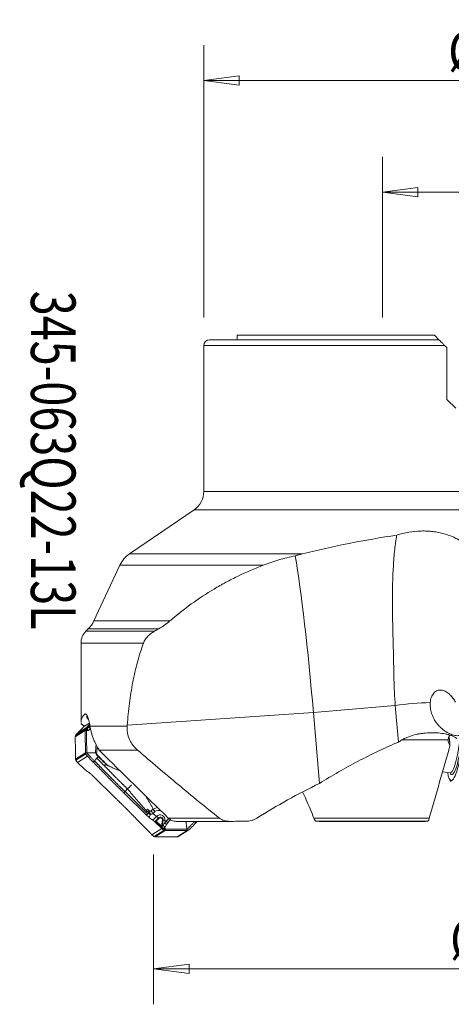
# Model space of a CAD drawing. Units: millimetres. Extents: x -43 to 64, y -62 to 28.
# Drawn here: x -43 to -5, y -60 to 28 of the extents above; entities that cross this region are included whole.
import ezdxf

# ---------------------------------------------------------------- set-up
doc = ezdxf.new("R2010")
doc.units = ezdxf.units.MM
doc.layers.get('0').update_dxf_attribs({"linetype": 'CONTINUOUS'})
for name, color, linetype in [('1', 4, 'CONTINUOUS'), ('2', 7, 'CONTINUOUS'), ('SK2', 7, 'CONTINUOUS'), ('SK6', 5, 'CONTINUOUS')]:
    doc.layers.add(name, color=color, linetype=linetype)
doc.styles.add('iso_b_vert', font='simplex.shx')
doc.dimstyles.get("Standard").update_dxf_attribs({"dimtxt": 0.18, "dimasz": 0.18, "dimexe": 0.18, "dimexo": 0.0625, "dimgap": 0.09, "dimtad": 1, "dimzin": 0, "dimdsep": 52, "dimtxsty": 'Standard', "dimcen": 0.09, "dimadec": 0, "dimazin": 0, "dimtfac": 1, "dimtdec": 4, "dimtofl": 0, "dimtmove": 0, "dimatfit": 3, "dimfxl": 1, "dimtolj": 1, "dimtzin": 0, "dimarcsym": 0})

# ---------------------------------------------------------------- blocks, each defined once
blk = doc.blocks.new('DimnDraft3D1')
at = {"layer": 'SK2', "lineweight": 13}
for p, q in [((-11, 1.5875), (-11, 16.02488)), ((11, 1.5875), (11, 16.02488)), ((-11, 12.84988), (-7.825002, 13.267877)), ((-7.825002, 13.267877), (-7.824998, 12.431883)), ((11, 12.84988), (7.824998, 13.267877)), ((7.825002, 12.431883), (7.824998, 13.267877)), ((-11, 12.84988), (11, 12.84988)), ((-11, 12.84988), (-7.824998, 12.431883)), ((11, 12.84988), (7.825002, 12.431883))]:
    blk.add_line(p, q, dxfattribs=at)
at = {"layer": 'SK2', "lineweight": 18, "insert": (-2.914799, 13.725044), "char_height": 3.50012, "attachment_point": 7, "line_spacing_factor": 1.084337, "style": 'iso_b_vert'}
blk.add_mtext('\\W0.8879;%%c22', dxfattribs=at)
blk = doc.blocks.new('_CLOSED')
at = {"lineweight": -2}
for p, q in [((-1, 0.166667), (0, 0)), ((-1, 0.166667), (-1, -0.166667)), ((0, 0), (-1, -0.166667)), ((0, 0), (-1, 0))]:
    blk.add_line(p, q, dxfattribs=at)
blk = doc.blocks.new('DimnDraft3D4')
at = {"layer": '2', "lineweight": 13}
for p, q in [((-31.5, -46.5875), (-31.5, -60.02512)), ((31.5, -46.5875), (31.5, -60.02512)), ((-31.5, -56.85012), (-28.325002, -56.432123)), ((-28.325002, -56.432123), (-28.324998, -57.268117)), ((31.5, -56.85012), (28.324998, -56.432123)), ((28.325002, -57.268117), (28.324998, -56.432123)), ((-31.5, -56.85012), (31.5, -56.85012)), ((-31.5, -56.85012), (-28.324998, -57.268117)), ((31.5, -56.85012), (28.325002, -57.268117))]:
    blk.add_line(p, q, dxfattribs=at)
at = {"layer": '2', "lineweight": 18, "insert": (-4.931601, -55.974956), "char_height": 3.50012, "attachment_point": 7, "line_spacing_factor": 1.084337, "style": 'iso_b_vert'}
blk.add_mtext('\\W0.8588;%%c63.0', dxfattribs=at)
blk = doc.blocks.new('DimnDraft3D5')
at = {"layer": 'SK2', "lineweight": 13}
for p, q in [((-27, 1.5875), (-27, 26.02488)), ((27, 1.5875), (27, 26.02488)), ((-27, 22.84988), (-23.825002, 23.267877)), ((-23.825002, 23.267877), (-23.824998, 22.431883)), ((27, 22.84988), (23.824998, 23.267877)), ((23.825002, 22.431883), (23.824998, 23.267877)), ((27, 22.84988), (-27, 22.84988)), ((-27, 22.84988), (-23.824998, 22.431883)), ((27, 22.84988), (23.825002, 22.431883))]:
    blk.add_line(p, q, dxfattribs=at)
at = {"layer": 'SK2', "lineweight": 18, "insert": (-5.115874, 23.725044), "char_height": 3.50012, "attachment_point": 7, "line_spacing_factor": 1.084337, "style": 'iso_b_vert'}
blk.add_mtext('\\W0.8872;%%c54.0', dxfattribs=at)

msp = doc.modelspace()

# ---------------------------------------------------------------- linework, layer by layer
at = {"layer": '1', "lineweight": 18}
for p, q in [((-24, 0), (-24, -0.4)), ((-24, 0), (-6.327, 0)), ((-6.327, 0), (-5.928, -0.4)), ((-26.5, -0.4), (-5.928, -0.4)), ((-27, -0.9), (-27, -14)), ((-5.428, -0.9), (-27, -0.9)), ((-5.228, -1.1), (-5.428, -0.9)), ((-5.228, -1.1), (-5.228, -5.75)), ((-5.228, -5.75), (-4.428, -6.55)), ((-27, -14), (27, -14)), ((-27.871, -15.651), (-33.666, -19.613)), ((27.871, -15.651), (-27.871, -15.651)), ((-33.666, -19.613), (-18.181, -19.613)), ((-34.52, -20.621), (-36.855, -25.628)), ((-34.52, -20.621), (-21.675, -20.621)), ((-37.353, -26.339), (-37.565, -26.551)), ((-31.051, -26.339), (-37.353, -26.339)), ((-37.265, -26.339), (-37.265, -26.339)), ((-30.042, -25.628), (-36.855, -25.628)), ((-36.755, -25.628), (-36.755, -25.628)), ((-31.421, -26.551), (-37.565, -26.551)), ((-37.482, -26.551), (-37.482, -26.551)), ((-38.005, -27.612), (-38.005, -34.752)), ((-32.409, -27.612), (-38.005, -27.612)), ((-37.934, -27.612), (-37.934, -27.612)), ((-17.184, -33.844), (-9.845, -33.204)), ((-9.566, -36.5), (-9.845, -33.204)), ((-33.859, -34.972), (-17.184, -33.844)), ((-17.184, -33.844), (-16.646, -40.2)), ((-38.347, -35.714), (-37.466, -35.152)), ((-37.681, -35.084), (-37.251, -34.809)), ((-37.413, -35.098), (-37.231, -34.909)), ((-37.282, -35.089), (-37.413, -35.098)), ((-37.209, -35.014), (-37.282, -35.089)), ((-37.263, -35.107), (-37.203, -35.044)), ((-37.263, -35.107), (-37.207, -35.117)), ((-37.175, -35.19), (-37.221, -35.182)), ((-37.195, -35.083), (-33.867, -35.083)), ((-38.518, -36.021), (-37.63, -35.455)), ((-38.495, -35.923), (-37.609, -35.358)), ((-5.006, -35.989), (-4.979, -36.349)), ((-5.103, -36.31), (-9.277, -36.31)), ((-4.947, -36.776), (-4.944, -36.821)), ((-38.49, -38.021), (-37.602, -37.455)), ((-38.463, -38.118), (-37.577, -37.553)), ((-38.311, -38.323), (-37.429, -37.76)), ((-32.937, -37.214), (-36.383, -37.214)), ((-38.26, -38.376), (-37.715, -38.91)), ((-37.659, -38.958), (-37.509, -39.066)), ((-36.949, -39.522), (-34.906, -41.525)), ((-5.611, -39.169), (-4.917, -39.243)), ((-4.952, -39.884), (-4.825, -40.046)), ((-32.125, -43.058), (-34.168, -41.055)), ((-34.062, -40.943), (-33.84, -40.702)), ((-34.062, -40.943), (-32.123, -42.844)), ((-31.566, -43.514), (-31.228, -43.164)), ((-31.048, -43.294), (-31.228, -43.164)), ((-31.416, -43.622), (-31.566, -43.514)), ((-31.308, -43.564), (-31.416, -43.622)), ((-31.36, -43.67), (-31.277, -43.625)), ((-30.815, -44.204), (-31.36, -43.67)), ((-31.308, -43.564), (-31.048, -43.294)), ((-31.277, -43.625), (-30.819, -44.074)), ((-30.998, -43.336), (-31.258, -43.606)), ((-30.801, -44.055), (-31.258, -43.606)), ((-30.819, -44.074), (-30.815, -44.204)), ((-30.801, -44.055), (-30.714, -43.482)), ((-30.655, -43.495), (-30.734, -44.012)), ((-30.655, -43.495), (-30.477, -43.55)), ((-30.477, -43.55), (-30.506, -43.739)), ((-30.183, -43.32), (-25.609, -43.32)), ((-24.678, -43.61), (-29.475, -43.61)), ((-17.131, -43.323), (-6.793, -43.323)), ((-6.943, -43.604), (-16.918, -43.604)), ((-16.67, -43.61), (-7.123, -43.61)), ((-31.646, -44.82), (-30.764, -44.258)), ((-31.443, -44.971), (-30.557, -44.406)), ((-31.347, -44.995), (-30.46, -44.429)), ((-29.392, -44.995), (-28.504, -44.429)), ((-29.296, -44.971), (-28.41, -44.405)), ((-29.238, -44.937), (-28.355, -44.373))]:
    msp.add_line(p, q, dxfattribs=at)
for centre, radius, start, end in [((-26.5, -0.9), 0.5, 90, 180), ((-32.254, -21.677), 2.5, 124.36652, 155.00002), ((-36.505, -27.612), 1.5, 135.00002, 180.00002)]:
    msp.add_arc(centre, radius, start, end, dxfattribs=at)
at = {"layer": '1', "lineweight": 18, "extrusion": (0, 0, -1)}
for centre, radius, start, end in [((29, -14), 2, 180, 235.63348), ((39.121, -24.571), 2.5, 204.99998, 224.99998)]:
    msp.add_arc(centre, radius, start, end, dxfattribs=at)
for centre, major_axis, ratio, start_param, end_param in [((-18.259, -36.174), (1.544, -19.941), 0.063005, -2.530951, -1.683018), ((-37.449, -35.129), (-0.105, -0.107), 0.029711, -1.891151, -1.388526), ((-38.263, -38.345), (0.103, -0.105), 0.131545, 1.406315, 1.90894), ((-37.692, -38.905), (0.0769, -0.072), 0.184607, 0.959044, 1.696856), ((-34.568, -44.671), (-2.16, -2.393), 0.494292, -2.874881, -2.762119), ((-43.59, -54.032), (-12.225, -12.794), 0.090097, -2.704391, -2.681418), ((-43.457, -53.932), (-12.125, -12.733), 0.124763, -2.714902, -2.674393), ((-31.383, -43.675), (0.0769, -0.072), 0.184607, -2.182548, -1.444736), ((-30.811, -44.235), (0.103, -0.105), 0.131545, -1.735278, -1.232653)]:
    msp.add_ellipse(centre, major_axis=major_axis, ratio=ratio, start_param=start_param, end_param=end_param, dxfattribs=at)
at = {"layer": '1', "lineweight": 18}
for centre, major_axis, ratio, start_param, end_param in [((-8.29, -33.605), (-4.982, -0.421), 0.111342, -1.903415, -1.262942), ((-38.127, -35.912), (1.076, -1.686), 0.98094, 2.247033, 2.322782), ((-39.044, -36.498), (1.076, -1.686), 0.98094, 1.802399, 2.00866), ((-39.044, -36.498), (1.4, 1.428), 0.044602, 0.190461, 0.215464), ((-37.279, -35.118), (0.0066, -0.0998), 0.008041, -1.857823, -1.214925), ((-37.279, -35.118), (0.072, -0.0694), 0.189123, 1.525359, 1.787158), ((-37.279, -35.118), (-0.0169, -0.0986), 0.145012, 1.236878, 1.701891), ((-3.978, -36.594), (-0.213, 1.232), 0.968301, 0.780219, 0.90857), ((-4.451, -36.276), (0.334, 3.132), 0.174577, 2.831753, -1.528778), ((-4.598, -36.26), (-0.318, -2.983), 0.174577, 0, 1.617135), ((-4.451, -36.276), (-0.393, -3.679), 0.174577, 0, 1.605747), ((-36.591, -37.531), (-0.0863, -0.0506), 0.007459, 0.915458, 1.375381), ((-36.777, -40.229), (-1.581, 1.524), 0.189123, -1.150843, -0.918102), ((-4.451, -36.276), (-0.393, -3.679), 0.174577, -0.625275, 0), ((-30.968, -43.512), (-0.618, 0.969), 0.98094, -0.439025, -0.061291), ((-32.297, -42.351), (-1.581, 1.524), 0.189123, 1.99075, 2.223491), ((-31.668, -42.662), (0.335, -0.498), 0.089117, -1.605219, -1.10867), ((-31.96, -42.001), (1.581, -1.524), 0.189123, -1.138319, -0.918102), ((-30.958, -43.505), (0.475, -0.745), 0.98094, 2.455161, 3.079489), ((-30.911, -43.475), (0.239, -0.375), 0.98094, 0.842468, -2.90999), ((-30.882, -43.456), (0.125, -0.196), 0.98094, 0.842468, -2.90999), ((-30.878, -43.454), (-0.091, 0.142), 0.98094, -2.299124, 0.231603), ((-31.275, -43.617), (0.072, -0.0694), 0.189123, 1.525359, 2.223491), ((-31.275, -43.617), (-0.0473, 0.0881), 0.054897, 0.896732, 1.634544), ((-31.275, -43.617), (0.07, 0.0714), 0.044602, -1.642135, -1.380335), ((-31.015, -43.347), (0.072, -0.0694), 0.189123, 1.525359, 2.223491), ((-30.817, -44.065), (0.07, 0.0714), 0.044602, -1.642135, -1.380335), ((-30.817, -44.065), (0.0999, 0.0035), 0.081377, -1.591783, -0.948885), ((-30.817, -44.065), (0.0989, -0.015), 0.129338, 0.959016, 1.424029), ((-30.73, -43.493), (-0.0989, 0.015), 0.129338, -2.415695, -1.717563), ((-30.28, -43.747), (-0.247, 0.17), 0.523468, 0.882817, 1.695747), ((-28.825, -43.61), (-2.171, 0.33), 0.129338, 0.725897, 0.798183), ((-30.16, -43.585), (-0.235, 0.187), 0.516447, 0.977705, 1.731947)]:
    msp.add_ellipse(centre, major_axis=major_axis, ratio=ratio, start_param=start_param, end_param=end_param, dxfattribs=at)
for points, degree, knots in [([(-5.928, -0.4), (-5.928, -0.4), (-5.922, -0.405), (-5.904, -0.424), (-5.891, -0.437), (-5.843, -0.484), (-5.801, -0.526), (-5.731, -0.597), (-5.706, -0.622), (-5.654, -0.674), (-5.627, -0.701), (-5.544, -0.783), (-5.487, -0.84), (-5.428, -0.9)], 3, [0, 0, 0, 0, 0.125, 0.125, 0.25, 0.25, 0.5, 0.5, 0.625, 0.625, 0.75, 0.75, 1, 1, 1, 1]), ([(-9.71, -17.925), (-9.536, -17.87), (-9.358, -17.82), (-8.997, -17.733), (-8.812, -17.695), (-8.26, -17.603), (-7.894, -17.568), (-7.347, -17.555), (-7.165, -17.557), (-6.809, -17.574), (-6.634, -17.589), (-6.291, -17.63), (-6.123, -17.657), (-5.793, -17.722), (-5.631, -17.761), (-5.165, -17.892), (-4.876, -17.999), (-4.472, -18.187), (-4.342, -18.254), (-4.097, -18.396), (-3.981, -18.471), (-3.651, -18.704), (-3.457, -18.872), (-3.201, -19.14), (-3.123, -19.232), (-2.978, -19.42), (-2.912, -19.516), (-2.853, -19.613)], 3, [0, 0, 0, 0, 0.0625, 0.0625, 0.125, 0.125, 0.25, 0.25, 0.3125, 0.3125, 0.375, 0.375, 0.4375, 0.4375, 0.5, 0.5, 0.625, 0.625, 0.6875, 0.6875, 0.75, 0.75, 0.875, 0.875, 0.9375, 0.9375, 1, 1, 1, 1]), ([(-9.71, -17.925), (-11.152, -18.146), (-12.577, -18.396), (-15.4, -18.958), (-16.797, -19.269), (-18.181, -19.613)], 3, [0, 0, 0, 0, 0.5, 0.5, 1, 1, 1, 1]), ([(-9.71, -17.925), (-9.728, -18.024), (-9.745, -18.125), (-9.778, -18.332), (-9.794, -18.438), (-9.84, -18.765), (-9.868, -18.991), (-9.945, -19.695), (-9.986, -20.199), (-10.049, -21.274), (-10.071, -21.845), (-10.088, -22.602), (-10.09, -22.756), (-10.095, -23.068), (-10.097, -23.226), (-10.101, -23.703), (-10.101, -24.027), (-10.097, -24.686), (-10.093, -25.021), (-10.082, -25.702), (-10.073, -26.048), (-10.055, -26.752), (-10.045, -27.109), (-10.027, -27.835), (-10.018, -28.204), (-10.002, -28.953), (-9.995, -29.331), (-9.98, -30.091), (-9.971, -30.474), (-9.951, -31.245), (-9.938, -31.634), (-9.901, -32.415), (-9.878, -32.809), (-9.845, -33.204)], 3, [0, 0, 0, 0, 0.03125, 0.03125, 0.0625, 0.0625, 0.125, 0.125, 0.25, 0.25, 0.375, 0.375, 0.40625, 0.40625, 0.4375, 0.4375, 0.5, 0.5, 0.5625, 0.5625, 0.625, 0.625, 0.6875, 0.6875, 0.75, 0.75, 0.8125, 0.8125, 0.875, 0.875, 0.9375, 0.9375, 1, 1, 1, 1]), ([(-18.804, -19.781), (-19.307, -19.889), (-19.798, -20.011), (-20.756, -20.288), (-21.223, -20.443), (-21.675, -20.621)], 3, [0, 0, 0, 0, 0.5, 0.5, 1, 1, 1, 1]), ([(-30.042, -25.628), (-28.797, -24.551), (-27.485, -23.602), (-25.735, -22.559), (-25.379, -22.357), (-24.66, -21.97), (-24.297, -21.784), (-23.195, -21.249), (-22.444, -20.922), (-21.675, -20.621)], 3, [0, 0, 0, 0, 0.5, 0.5, 0.625, 0.625, 0.75, 0.75, 1, 1, 1, 1]), ([(-31.051, -26.339), (-30.959, -26.287), (-30.868, -26.232), (-30.691, -26.12), (-30.605, -26.062), (-30.353, -25.884), (-30.193, -25.759), (-30.042, -25.628)], 3, [0, 0, 0, 0, 0.25, 0.25, 0.5, 0.5, 1, 1, 1, 1]), ([(-32.409, -27.612), (-32.388, -27.556), (-32.364, -27.501), (-32.309, -27.393), (-32.278, -27.341), (-32.177, -27.189), (-32.099, -27.095), (-31.929, -26.919), (-31.836, -26.837), (-31.636, -26.684), (-31.531, -26.615), (-31.421, -26.551)], 3, [0, 0, 0, 0, 0.125, 0.125, 0.25, 0.25, 0.5, 0.5, 0.75, 0.75, 1, 1, 1, 1]), ([(-33.859, -34.972), (-33.814, -34.307), (-33.75, -33.655), (-33.587, -32.375), (-33.487, -31.748), (-33.309, -30.825), (-33.244, -30.52), (-33.105, -29.917), (-33.03, -29.618), (-32.79, -28.733), (-32.61, -28.163), (-32.409, -27.612)], 3, [0, 0, 0, 0, 0.25, 0.25, 0.5, 0.5, 0.625, 0.625, 0.75, 0.75, 1, 1, 1, 1]), ([(-6.708, -32.943), (-6.694, -32.787), (-6.664, -32.636), (-6.588, -32.421), (-6.557, -32.352), (-6.484, -32.223), (-6.442, -32.162), (-6.347, -32.051), (-6.294, -32.003), (-6.179, -31.922), (-6.116, -31.89), (-6.019, -31.856), (-5.987, -31.847), (-5.92, -31.833), (-5.886, -31.829), (-5.784, -31.822), (-5.717, -31.827), (-5.584, -31.852), (-5.519, -31.872), (-5.393, -31.923), (-5.333, -31.954), (-5.215, -32.025), (-5.159, -32.065), (-5.051, -32.152), (-4.999, -32.198), (-4.85, -32.344), (-4.759, -32.452), (-4.589, -32.681), (-4.511, -32.802), (-4.439, -32.928)], 3, [0, 0, 0, 0, 0.125, 0.125, 0.1875, 0.1875, 0.25, 0.25, 0.3125, 0.3125, 0.375, 0.375, 0.40625, 0.40625, 0.4375, 0.4375, 0.5, 0.5, 0.5625, 0.5625, 0.625, 0.625, 0.6875, 0.6875, 0.75, 0.75, 0.875, 0.875, 1, 1, 1, 1]), ([(-4.119, -35.904), (-4.179, -35.919), (-4.242, -35.925), (-4.375, -35.922), (-4.446, -35.914), (-4.66, -35.872), (-4.81, -35.821), (-5.12, -35.679), (-5.274, -35.591), (-5.502, -35.43), (-5.578, -35.371), (-5.724, -35.247), (-5.794, -35.182), (-5.931, -35.043), (-5.996, -34.97), (-6.122, -34.815), (-6.182, -34.734), (-6.348, -34.484), (-6.442, -34.308), (-6.556, -34.026), (-6.589, -33.93), (-6.643, -33.738), (-6.665, -33.64), (-6.698, -33.444), (-6.709, -33.344), (-6.718, -33.143), (-6.716, -33.042), (-6.708, -32.943)], 3, [0, 0, 0, 0, 0.0625, 0.0625, 0.125, 0.125, 0.25, 0.25, 0.375, 0.375, 0.4375, 0.4375, 0.5, 0.5, 0.5625, 0.5625, 0.625, 0.625, 0.75, 0.75, 0.8125, 0.8125, 0.875, 0.875, 0.9375, 0.9375, 1, 1, 1, 1]), ([(-38.005, -34.742), (-38.005, -34.676), (-38, -34.616), (-37.98, -34.481), (-37.96, -34.409), (-37.902, -34.276), (-37.864, -34.215), (-37.772, -34.098), (-37.717, -34.043), (-37.654, -33.99)], 3, [0, 0, 0, 0, 0.190228, 0.190228, 0.460152, 0.460152, 0.730076, 0.730076, 1, 1, 1, 1]), ([(-37.195, -35.083), (-37.227, -34.886), (-37.263, -34.712), (-37.342, -34.409), (-37.382, -34.286), (-37.443, -34.145), (-37.464, -34.104), (-37.504, -34.04), (-37.539, -33.996), (-37.573, -33.977), (-37.587, -33.973)], 3, [0, 0, 0, 0, 0.295667, 0.295667, 0.591335, 0.591335, 0.739169, 0.739169, 0.887002, 1, 1, 1, 1]), ([(-37.342, -34.461), (-37.377, -34.418), (-37.407, -34.38), (-37.462, -34.302), (-37.482, -34.266), (-37.493, -34.208), (-37.484, -34.186), (-37.46, -34.171)], 3, [0, 0, 0, 0, 0.272669, 0.272669, 0.636334, 0.636334, 1, 1, 1, 1]), ([(-37.826, -35.178), (-37.903, -35.258), (-37.98, -35.337), (-38.097, -35.457), (-38.137, -35.498), (-38.205, -35.568), (-38.233, -35.597), (-38.29, -35.656), (-38.319, -35.685), (-38.347, -35.714)], 3, [0, 0, 0, 0, 0.44486, 0.44486, 0.671726, 0.671726, 0.835863, 0.835863, 1, 1, 1, 1]), ([(-37.999, -34.895), (-37.946, -34.918), (-37.893, -34.946), (-37.79, -35.01), (-37.739, -35.047), (-37.69, -35.089)], 3, [0, 0, 0, 0, 0.5, 0.5, 1, 1, 1, 1]), ([(-37.466, -35.152), (-37.487, -35.174), (-37.508, -35.197), (-37.545, -35.245), (-37.563, -35.271), (-37.577, -35.296)], 3, [0, 0, 0, 0, 0.5, 0.5, 1, 1, 1, 1]), ([(-37.513, -35.456), (-37.513, -35.433), (-37.509, -35.4), (-37.495, -35.359), (-37.482, -35.333), (-37.473, -35.318), (-37.468, -35.312)], 3, [0, 0, 0, 0, 0.42484, 0.63726, 0.84968, 1, 1, 1, 1]), ([(-37.465, -35.307), (-37.446, -35.275), (-37.424, -35.244), (-37.383, -35.202), (-37.368, -35.189), (-37.335, -35.17), (-37.316, -35.164), (-37.296, -35.163)], 3, [0, 0, 0, 0, 0.5, 0.5, 0.75, 0.75, 1, 1, 1, 1]), ([(-37.32, -35.461), (-37.31, -35.445), (-37.3, -35.429), (-37.276, -35.397), (-37.263, -35.38), (-37.223, -35.335), (-37.195, -35.307), (-37.164, -35.283)], 3, [0, 0, 0, 0, 0.25, 0.25, 0.5, 0.5, 1, 1, 1, 1]), ([(-37.279, -35.162), (-37.268, -35.162), (-37.258, -35.166), (-37.239, -35.174), (-37.23, -35.178), (-37.221, -35.182)], 3, [0, 0, 0, 0, 0.5, 0.5, 1, 1, 1, 1]), ([(-37.195, -35.083), (-37.18, -35.172), (-37.163, -35.266), (-37.12, -35.463), (-37.096, -35.565), (-37.039, -35.774), (-37.005, -35.883), (-36.95, -36.044), (-36.931, -36.097), (-36.89, -36.203), (-36.869, -36.257), (-36.804, -36.413), (-36.758, -36.512), (-36.69, -36.651), (-36.667, -36.697), (-36.622, -36.782), (-36.6, -36.823), (-36.537, -36.938), (-36.498, -37.007), (-36.448, -37.094), (-36.433, -37.121), (-36.405, -37.171), (-36.393, -37.193), (-36.383, -37.214)], 3, [0, 0, 0, 0, 0.125, 0.125, 0.25, 0.25, 0.375, 0.375, 0.4375, 0.4375, 0.5, 0.5, 0.625, 0.625, 0.6875, 0.6875, 0.75, 0.75, 0.875, 0.875, 0.9375, 0.9375, 1, 1, 1, 1]), ([(-32.937, -37.214), (-33.013, -37.148), (-33.087, -37.077), (-33.226, -36.93), (-33.291, -36.854), (-33.412, -36.694), (-33.468, -36.611), (-33.571, -36.437), (-33.618, -36.347), (-33.741, -36.071), (-33.8, -35.88), (-33.852, -35.584), (-33.864, -35.482), (-33.875, -35.282), (-33.874, -35.183), (-33.867, -35.083)], 3, [0, 0, 0, 0, 0.125, 0.125, 0.25, 0.25, 0.375, 0.375, 0.5, 0.5, 0.75, 0.75, 0.875, 0.875, 1, 1, 1, 1]), ([(-38.347, -35.714), (-38.362, -35.73), (-38.377, -35.746), (-38.397, -35.77), (-38.404, -35.779), (-38.417, -35.796), (-38.423, -35.804), (-38.436, -35.822), (-38.442, -35.831), (-38.453, -35.849), (-38.459, -35.858), (-38.47, -35.876), (-38.475, -35.885), (-38.485, -35.904), (-38.49, -35.914), (-38.495, -35.923)], 3, [0, 0, 0, 0, 0.25004, 0.25004, 0.374918, 0.374918, 0.499796, 0.499796, 0.624675, 0.624675, 0.749553, 0.749553, 0.874678, 0.874678, 1, 1, 1, 1]), ([(-9.265, -36.31), (-9.167, -36.252), (-9.066, -36.198), (-8.857, -36.099), (-8.75, -36.054), (-8.425, -35.932), (-8.202, -35.868), (-7.862, -35.792), (-7.747, -35.771), (-7.519, -35.733), (-7.406, -35.718), (-7.066, -35.68), (-6.841, -35.666), (-6.395, -35.658), (-6.179, -35.664), (-5.76, -35.696), (-5.557, -35.723), (-5.263, -35.781), (-5.168, -35.804), (-4.983, -35.856), (-4.894, -35.885), (-4.635, -35.983), (-4.473, -36.063), (-4.323, -36.161)], 3, [0, 0, 0, 0, 0.0625, 0.0625, 0.125, 0.125, 0.25, 0.25, 0.3125, 0.3125, 0.375, 0.375, 0.5, 0.5, 0.625, 0.625, 0.75, 0.75, 0.8125, 0.8125, 0.875, 0.875, 1, 1, 1, 1]), ([(-5.05, -35.999), (-5.062, -36.047), (-5.075, -36.097), (-5.094, -36.201), (-5.101, -36.255), (-5.103, -36.31)], 3, [0, 0, 0, 0, 0.5, 0.5, 1, 1, 1, 1]), ([(-5.064, -36.073), (-5.063, -36.099), (-5.06, -36.146), (-5.062, -36.181), (-5.061, -36.155), (-5.041, -36.067), (-5.003, -35.969), (-4.971, -35.91), (-4.964, -35.898)], 3, [0, 0, 0, 0, 0.156578, 0.357853, 0.5473, 0.737793, 0.948571, 1, 1, 1, 1]), ([(-16.646, -40.2), (-15.506, -39.503), (-14.351, -38.838), (-11.996, -37.595), (-10.796, -37.016), (-9.566, -36.5)], 3, [0, 0, 0, 0, 0.5, 0.5, 1, 1, 1, 1]), ([(-5.103, -36.31), (-5.107, -36.401), (-5.097, -36.489), (-5.058, -36.616), (-5.041, -36.658), (-5, -36.739), (-4.976, -36.778), (-4.947, -36.815)], 3, [0, 0, 0, 0, 0.5, 0.5, 0.75, 0.75, 1, 1, 1, 1]), ([(-4.979, -36.349), (-4.976, -36.392), (-4.963, -36.563), (-4.953, -36.698), (-4.947, -36.776)], 2, [0, 0, 0, 0.5, 0.5, 1, 1, 1]), ([(-37.429, -37.76), (-37.444, -37.745), (-37.458, -37.729), (-37.479, -37.705), (-37.485, -37.696), (-37.498, -37.679), (-37.505, -37.671), (-37.517, -37.654), (-37.523, -37.645), (-37.535, -37.627), (-37.541, -37.618), (-37.552, -37.6), (-37.557, -37.59), (-37.568, -37.572), (-37.573, -37.562), (-37.577, -37.553)], 3, [0, 0, 0, 0, 0.25004, 0.25004, 0.374918, 0.374918, 0.499796, 0.499796, 0.624675, 0.624675, 0.749553, 0.749553, 0.874678, 0.874678, 1, 1, 1, 1]), ([(-36.803, -38.18), (-36.832, -38.15), (-36.891, -38.09), (-36.979, -38.001), (-37.067, -37.912), (-37.141, -37.839), (-37.2, -37.78), (-37.237, -37.743), (-37.263, -37.718), (-37.276, -37.705), (-37.284, -37.697), (-37.302, -37.679), (-37.333, -37.648), (-37.37, -37.611), (-37.399, -37.581), (-37.416, -37.562), (-37.43, -37.546), (-37.438, -37.538), (-37.443, -37.532), (-37.446, -37.528), (-37.452, -37.521), (-37.46, -37.51), (-37.469, -37.497), (-37.477, -37.484), (-37.482, -37.472), (-37.484, -37.461), (-37.485, -37.456), (-37.485, -37.453)], 3, [0, 0, 0, 0, 0.125, 0.25, 0.375, 0.5, 0.5625, 0.625, 0.65625, 0.671875, 0.679688, 0.6875, 0.75, 0.8125, 0.84375, 0.875, 0.890625, 0.90625, 0.910156, 0.914062, 0.921875, 0.9375, 0.953125, 0.96875, 0.984375, 0.992188, 1, 1, 1, 1]), ([(-36.909, -38.29), (-36.986, -38.212), (-37.063, -38.133), (-37.18, -38.014), (-37.219, -37.974), (-37.287, -37.905), (-37.315, -37.876), (-37.372, -37.818), (-37.4, -37.789), (-37.429, -37.76)], 3, [0, 0, 0, 0, 0.44486, 0.44486, 0.671726, 0.671726, 0.835863, 0.835863, 1, 1, 1, 1]), ([(-36.803, -38.18), (-36.773, -38.147), (-36.728, -38.098), (-36.668, -38.033), (-36.631, -37.992), (-36.605, -37.964), (-36.592, -37.95), (-36.585, -37.943), (-36.583, -37.941), (-36.583, -37.94)], 3, [0, 0, 0, 0, 0.407982, 0.611972, 0.815963, 0.917959, 0.968956, 0.994455, 1, 1, 1, 1]), ([(-36.608, -37.542), (-36.624, -37.523), (-36.641, -37.506), (-36.669, -37.484), (-36.679, -37.477), (-36.694, -37.468), (-36.699, -37.466), (-36.706, -37.463), (-36.709, -37.462), (-36.714, -37.46), (-36.716, -37.461), (-36.719, -37.461)], 3, [0, 0, 0, 0, 0.5, 0.5, 0.75, 0.75, 0.875, 0.875, 0.9375, 0.9375, 1, 1, 1, 1]), ([(-36.719, -37.461), (-36.718, -37.463), (-36.717, -37.465), (-36.715, -37.469), (-36.714, -37.47), (-36.713, -37.472), (-36.712, -37.473), (-36.707, -37.477), (-36.703, -37.481), (-36.692, -37.492), (-36.685, -37.5), (-36.666, -37.525), (-36.654, -37.544), (-36.644, -37.562)], 3, [0, 0, 0, 0, 0.0625, 0.0625, 0.09375, 0.09375, 0.125, 0.125, 0.25, 0.25, 0.5, 0.5, 1, 1, 1, 1]), ([(-36.644, -37.562), (-36.618, -37.607), (-36.59, -37.649), (-36.528, -37.73), (-36.495, -37.769), (-36.459, -37.805)], 3, [0, 0, 0, 0, 0.5, 0.5, 1, 1, 1, 1]), ([(-36.43, -37.775), (-36.465, -37.74), (-36.496, -37.702), (-36.555, -37.624), (-36.583, -37.584), (-36.608, -37.542)], 3, [0, 0, 0, 0, 0.5, 0.5, 1, 1, 1, 1]), ([(-36.583, -37.94), (-36.581, -37.938), (-36.565, -37.921), (-36.534, -37.887), (-36.494, -37.844), (-36.469, -37.816), (-36.459, -37.805)], 3, [0, 0, 0, 0, 0.034757, 0.390078, 0.745398, 1, 1, 1, 1]), ([(-36.583, -37.94), (-36.534, -37.99), (-36.424, -38.102), (-36.178, -38.353), (-35.972, -38.563), (-35.834, -38.703)], 3, [0, 0, 0, 0, 0.233152, 0.488768, 1, 1, 1, 1]), ([(-36.459, -37.805), (-36.322, -37.936), (-36.186, -38.068), (-35.911, -38.329), (-35.773, -38.459), (-35.634, -38.588)], 3, [0, 0, 0, 0, 0.5, 0.5, 1, 1, 1, 1]), ([(-32.937, -37.214), (-31.733, -38.254), (-30.522, -39.285), (-28.081, -41.324), (-26.852, -42.331), (-25.609, -43.32)], 3, [0, 0, 0, 0, 0.5, 0.5, 1, 1, 1, 1]), ([(-38.311, -38.323), (-38.33, -38.301), (-38.349, -38.278), (-38.388, -38.23), (-38.406, -38.205), (-38.424, -38.18)], 3, [0, 0, 0, 0, 0.5, 0.5, 1, 1, 1, 1]), ([(-34.168, -41.055), (-34.238, -40.987), (-34.342, -40.884), (-34.464, -40.765), (-34.533, -40.697), (-34.577, -40.655), (-34.611, -40.621), (-34.646, -40.586), (-34.707, -40.527), (-34.828, -40.407), (-34.999, -40.236), (-35.17, -40.064), (-35.288, -39.944), (-35.356, -39.875), (-35.457, -39.772), (-35.609, -39.617), (-36.013, -39.205), (-36.447, -38.762), (-36.813, -38.389), (-36.909, -38.29)], 3, [0, 0, 0, 0, 0.074466, 0.111699, 0.130316, 0.148932, 0.15824, 0.167549, 0.186165, 0.223398, 0.297864, 0.37233, 0.409563, 0.42818, 0.446796, 0.521263, 0.595729, 0.893593, 1, 1, 1, 1]), ([(-36.803, -38.18), (-36.707, -38.277), (-36.476, -38.513), (-36.11, -38.886), (-35.773, -39.23), (-35.537, -39.471), (-35.402, -39.608), (-35.318, -39.694), (-35.251, -39.763), (-35.183, -39.832), (-35.065, -39.952), (-34.894, -40.124), (-34.722, -40.296), (-34.6, -40.415), (-34.531, -40.484), (-34.462, -40.552), (-34.375, -40.637), (-34.236, -40.773), (-34.132, -40.875), (-34.062, -40.943)], 3, [0, 0, 0, 0, 0.106032, 0.255027, 0.404021, 0.478519, 0.515767, 0.553016, 0.57164, 0.590265, 0.627513, 0.702011, 0.776508, 0.813757, 0.832381, 0.851005, 0.888254, 0.925503, 1, 1, 1, 1]), ([(-35.634, -38.587), (-35.657, -38.578), (-35.7, -38.561), (-35.759, -38.54), (-35.807, -38.528), (-35.844, -38.523), (-35.871, -38.525), (-35.889, -38.535), (-35.897, -38.554), (-35.896, -38.577), (-35.889, -38.601), (-35.878, -38.626), (-35.866, -38.649), (-35.851, -38.675), (-35.84, -38.693), (-35.834, -38.703)], 3, [0, 0, 0, 0, 0.168638, 0.307763, 0.41812, 0.501141, 0.554673, 0.595967, 0.635525, 0.684947, 0.750795, 0.801175, 0.859371, 0.925598, 1, 1, 1, 1]), ([(-35.834, -38.703), (-35.72, -38.819), (-35.537, -39.005), (-35.304, -39.243), (-35.169, -39.381), (-35.067, -39.484), (-34.982, -39.571), (-34.846, -39.708), (-34.675, -39.881), (-34.502, -40.052), (-34.38, -40.172), (-34.311, -40.241), (-34.258, -40.292), (-34.206, -40.343), (-34.136, -40.411), (-34.014, -40.531), (-33.909, -40.634), (-33.84, -40.702)], 3, [0, 0, 0, 0, 0.174492, 0.277681, 0.355072, 0.380869, 0.432463, 0.484058, 0.587246, 0.690435, 0.742029, 0.767826, 0.793623, 0.81942, 0.845217, 0.896812, 1, 1, 1, 1]), ([(-34.493, -39.076), (-34.523, -39.066), (-34.607, -39.037), (-34.726, -38.993), (-34.859, -38.939), (-34.982, -38.885), (-35.117, -38.825), (-35.246, -38.764), (-35.365, -38.708), (-35.467, -38.661), (-35.554, -38.621), (-35.608, -38.598), (-35.634, -38.587)], 3, [0, 0, 0, 0, 0.077705, 0.214208, 0.30804, 0.424044, 0.538682, 0.663839, 0.769337, 0.856745, 0.9336, 1, 1, 1, 1]), ([(-36.949, -39.522), (-36.984, -39.489), (-37.019, -39.456), (-37.089, -39.393), (-37.125, -39.363), (-37.159, -39.335)], 3, [0, 0, 0, 0, 0.5, 0.5, 1, 1, 1, 1]), ([(-22.25, -43.323), (-21.342, -42.76), (-20.422, -42.214), (-18.556, -41.169), (-17.61, -40.67), (-16.646, -40.2)], 3, [0, 0, 0, 0, 0.5, 0.5, 1, 1, 1, 1]), ([(-32.092, -41.524), (-32.094, -41.519), (-32.107, -41.497), (-32.13, -41.455), (-32.149, -41.417), (-32.158, -41.398)], 3, [0, 0, 0, 0, 0.111418, 0.548304, 1, 1, 1, 1]), ([(-17.131, -43.323), (-17.361, -42.759), (-17.591, -42.213), (-17.928, -41.443), (-18.036, -41.201), (-18.144, -40.965)], 3, [0, 0, 0, 0, 0.678765, 0.678765, 1, 1, 1, 1]), ([(-34.906, -41.525), (-34.837, -41.594), (-34.733, -41.696), (-34.611, -41.815), (-34.541, -41.883), (-34.498, -41.926), (-34.463, -41.96), (-34.429, -41.994), (-34.368, -42.053), (-34.247, -42.173), (-34.075, -42.344), (-33.905, -42.516), (-33.786, -42.636), (-33.719, -42.705), (-33.618, -42.808), (-33.466, -42.963), (-33.062, -43.376), (-32.628, -43.818), (-32.262, -44.191), (-32.166, -44.29)], 3, [0, 0, 0, 0, 0.074466, 0.111699, 0.130316, 0.148932, 0.15824, 0.167549, 0.186165, 0.223398, 0.297864, 0.37233, 0.409563, 0.42818, 0.446796, 0.521263, 0.595729, 0.893593, 1, 1, 1, 1]), ([(-32.035, -42.527), (-32.058, -42.546), (-32.081, -42.566), (-32.116, -42.597), (-32.128, -42.607), (-32.151, -42.627), (-32.162, -42.636), (-32.172, -42.644)], 3, [0, 0, 0, 0, 0.5, 0.5, 0.75, 0.75, 1, 1, 1, 1]), ([(-32.125, -43.058), (-32.091, -43.091), (-32.055, -43.124), (-31.985, -43.188), (-31.95, -43.218), (-31.916, -43.245)], 3, [0, 0, 0, 0, 0.5, 0.5, 1, 1, 1, 1]), ([(-32.123, -42.844), (-32.109, -42.858), (-32.095, -42.87), (-32.063, -42.892), (-32.046, -42.901), (-32.027, -42.907)], 3, [0, 0, 0, 0, 0.5, 0.5, 1, 1, 1, 1]), ([(-32.027, -42.907), (-31.985, -42.921), (-31.942, -42.933), (-31.878, -42.95), (-31.857, -42.955), (-31.813, -42.965), (-31.791, -42.97), (-31.77, -42.974)], 3, [0, 0, 0, 0, 0.5, 0.5, 0.75, 0.75, 1, 1, 1, 1]), ([(-31.933, -42.652), (-31.948, -42.672), (-31.963, -42.691), (-31.994, -42.729), (-32.009, -42.749), (-32.023, -42.765)], 3, [0, 0, 0, 0, 0.5, 0.5, 1, 1, 1, 1]), ([(-32.023, -42.765), (-32.001, -42.782), (-31.979, -42.799), (-31.949, -42.825), (-31.939, -42.834), (-31.919, -42.852), (-31.909, -42.861), (-31.89, -42.879), (-31.88, -42.888), (-31.861, -42.906), (-31.851, -42.915), (-31.84, -42.924), (-31.838, -42.925), (-31.836, -42.927), (-31.834, -42.928), (-31.814, -42.943), (-31.79, -42.954), (-31.768, -42.965)], 3, [0, 0, 0, 0, 0.24241, 0.24241, 0.365901, 0.365901, 0.489393, 0.489393, 0.616611, 0.616611, 0.743829, 0.743829, 0.75984, 0.75984, 0.77585, 0.77585, 1, 1, 1, 1]), ([(-31.933, -42.652), (-31.924, -42.67), (-31.907, -42.706), (-31.885, -42.759), (-31.863, -42.807), (-31.846, -42.844), (-31.833, -42.872), (-31.821, -42.894), (-31.806, -42.917), (-31.788, -42.941), (-31.775, -42.957), (-31.768, -42.965)], 3, [0, 0, 0, 0, 0.167921, 0.327019, 0.472823, 0.60376, 0.667101, 0.73816, 0.817147, 0.904315, 1, 1, 1, 1]), ([(-31.724, -42.675), (-31.739, -42.686), (-31.758, -42.689), (-31.794, -42.689), (-31.812, -42.685), (-31.847, -42.676), (-31.864, -42.671), (-31.898, -42.66), (-31.915, -42.655), (-31.933, -42.652)], 3, [0, 0, 0, 0, 0.25, 0.25, 0.5, 0.5, 0.75, 0.75, 1, 1, 1, 1]), ([(-31.56, -42.526), (-31.576, -42.535), (-31.592, -42.544), (-31.622, -42.565), (-31.635, -42.577), (-31.66, -42.605), (-31.671, -42.62), (-31.695, -42.649), (-31.708, -42.664), (-31.724, -42.675)], 3, [0, 0, 0, 0, 0.25, 0.25, 0.5, 0.5, 0.75, 0.75, 1, 1, 1, 1]), ([(-31.559, -42.911), (-31.539, -42.902), (-31.52, -42.891), (-31.486, -42.865), (-31.47, -42.85), (-31.443, -42.818), (-31.431, -42.801), (-31.415, -42.775), (-31.41, -42.766), (-31.402, -42.753), (-31.399, -42.749), (-31.393, -42.741), (-31.391, -42.736), (-31.387, -42.733)], 3, [0, 0, 0, 0, 0.25, 0.25, 0.5, 0.5, 0.75, 0.75, 0.875, 0.875, 0.9375, 0.9375, 1, 1, 1, 1]), ([(-30.75, -44.071), (-30.75, -44.06), (-30.747, -44.05), (-30.741, -44.031), (-30.737, -44.021), (-30.734, -44.012)], 3, [0, 0, 0, 0, 0.5, 0.5, 1, 1, 1, 1]), ([(-30.613, -44.259), (-30.647, -44.239), (-30.678, -44.216), (-30.717, -44.175), (-30.728, -44.16), (-30.745, -44.127), (-30.749, -44.108), (-30.75, -44.088)], 3, [0, 0, 0, 0, 0.5, 0.5, 0.75, 0.75, 1, 1, 1, 1]), ([(-30.485, -44.11), (-30.503, -44.1), (-30.519, -44.089), (-30.552, -44.065), (-30.567, -44.051), (-30.611, -44.011), (-30.635, -43.983), (-30.653, -43.953)], 3, [0, 0, 0, 0, 0.25, 0.25, 0.5, 0.5, 1, 1, 1, 1]), ([(-30.485, -44.11), (-30.485, -44.11), (-30.485, -44.11), (-30.436, -44.039), (-30.387, -43.968), (-30.338, -43.897)], 3, [0, 0, 0, 0, 0.000197, 0.000197, 1, 1, 1, 1]), ([(-30.485, -44.11), (-30.485, -44.11), (-30.485, -44.11), (-30.485, -44.11), (-30.485, -44.11), (-30.485, -44.11)], 3, [0, 0, 0, 0, 0.447035, 0.447035, 1, 1, 1, 1]), ([(-29.475, -43.61), (-29.54, -43.61), (-29.605, -43.604), (-29.733, -43.579), (-29.796, -43.56), (-29.917, -43.511), (-29.975, -43.48), (-30.085, -43.407), (-30.136, -43.366), (-30.183, -43.32)], 3, [0, 0, 0, 0, 0.25, 0.25, 0.5, 0.5, 0.75, 0.75, 1, 1, 1, 1]), ([(-27.834, -43.628), (-27.862, -43.657), (-27.918, -43.716), (-28.001, -43.804), (-28.083, -43.892), (-28.152, -43.966), (-28.206, -44.026), (-28.24, -44.063), (-28.264, -44.089), (-28.276, -44.102), (-28.283, -44.109), (-28.3, -44.127), (-28.329, -44.159), (-28.363, -44.195), (-28.39, -44.224), (-28.408, -44.242), (-28.422, -44.256), (-28.43, -44.264), (-28.436, -44.269), (-28.439, -44.272), (-28.446, -44.278), (-28.455, -44.286), (-28.467, -44.295), (-28.48, -44.303), (-28.492, -44.308), (-28.502, -44.31), (-28.507, -44.31), (-28.509, -44.31)], 3, [0, 0, 0, 0, 0.125, 0.25, 0.375, 0.5, 0.5625, 0.625, 0.65625, 0.671875, 0.679688, 0.6875, 0.75, 0.8125, 0.84375, 0.875, 0.890625, 0.90625, 0.910156, 0.914062, 0.921875, 0.9375, 0.953125, 0.96875, 0.984375, 0.992188, 1, 1, 1, 1]), ([(-27.718, -43.738), (-27.791, -43.815), (-27.865, -43.892), (-27.976, -44.008), (-28.014, -44.048), (-28.078, -44.115), (-28.105, -44.144), (-28.16, -44.201), (-28.187, -44.229), (-28.214, -44.258)], 3, [0, 0, 0, 0, 0.44486, 0.44486, 0.671726, 0.671726, 0.835863, 0.835863, 1, 1, 1, 1]), ([(-24.678, -43.61), (-24.76, -43.61), (-24.842, -43.605), (-25.007, -43.583), (-25.088, -43.566), (-25.246, -43.52), (-25.324, -43.49), (-25.474, -43.416), (-25.544, -43.372), (-25.609, -43.32)], 3, [0, 0, 0, 0, 0.25, 0.25, 0.5, 0.5, 0.75, 0.75, 1, 1, 1, 1]), ([(-22.25, -43.323), (-22.326, -43.37), (-22.406, -43.411), (-22.569, -43.48), (-22.653, -43.509), (-22.823, -43.556), (-22.911, -43.573), (-23.088, -43.598), (-23.177, -43.604), (-23.266, -43.604)], 3, [0, 0, 0, 0, 0.25, 0.25, 0.5, 0.5, 0.75, 0.75, 1, 1, 1, 1]), ([(-17.131, -43.323), (-17.093, -43.417), (-17.056, -43.485), (-17.002, -43.556), (-16.984, -43.574), (-16.95, -43.597), (-16.934, -43.604), (-16.918, -43.604)], 3, [0, 0, 0, 0, 0.5, 0.5, 0.75, 0.75, 1, 1, 1, 1]), ([(-6.793, -43.323), (-6.805, -43.367), (-6.818, -43.407), (-6.844, -43.477), (-6.857, -43.506), (-6.883, -43.554), (-6.895, -43.572), (-6.92, -43.597), (-6.932, -43.604), (-6.943, -43.604)], 3, [0, 0, 0, 0, 0.25, 0.25, 0.5, 0.5, 0.75, 0.75, 1, 1, 1, 1]), ([(-32.166, -44.29), (-32.089, -44.368), (-32.011, -44.447), (-31.895, -44.566), (-31.856, -44.606), (-31.788, -44.675), (-31.759, -44.704), (-31.703, -44.762), (-31.674, -44.791), (-31.646, -44.82)], 3, [0, 0, 0, 0, 0.44486, 0.44486, 0.671726, 0.671726, 0.835863, 0.835863, 1, 1, 1, 1]), ([(-31.646, -44.82), (-31.631, -44.835), (-31.615, -44.85), (-31.591, -44.871), (-31.583, -44.878), (-31.567, -44.891), (-31.559, -44.898), (-31.542, -44.91), (-31.533, -44.916), (-31.516, -44.928), (-31.507, -44.934), (-31.489, -44.945), (-31.48, -44.951), (-31.462, -44.961), (-31.452, -44.966), (-31.443, -44.971)], 3, [0, 0, 0, 0, 0.25004, 0.25004, 0.374918, 0.374918, 0.499796, 0.499796, 0.624675, 0.624675, 0.749553, 0.749553, 0.874678, 0.874678, 1, 1, 1, 1]), ([(-30.764, -44.258), (-30.745, -44.279), (-30.723, -44.3), (-30.676, -44.338), (-30.65, -44.356), (-30.623, -44.371)], 3, [0, 0, 0, 0, 0.5, 0.5, 1, 1, 1, 1]), ([(-30.462, -44.31), (-30.484, -44.31), (-30.517, -44.305), (-30.559, -44.29), (-30.586, -44.277), (-30.602, -44.267), (-30.608, -44.262)], 3, [0, 0, 0, 0, 0.42484, 0.63726, 0.84968, 1, 1, 1, 1]), ([(-28.214, -44.258), (-28.228, -44.272), (-28.243, -44.287), (-28.266, -44.307), (-28.274, -44.314), (-28.289, -44.327), (-28.298, -44.333), (-28.314, -44.345), (-28.322, -44.351), (-28.339, -44.363), (-28.348, -44.369), (-28.365, -44.38), (-28.374, -44.385), (-28.392, -44.396), (-28.401, -44.401), (-28.41, -44.405)], 3, [0, 0, 0, 0, 0.25004, 0.25004, 0.374918, 0.374918, 0.499796, 0.499796, 0.624675, 0.624675, 0.749553, 0.749553, 0.874678, 0.874678, 1, 1, 1, 1])]:
    msp.add_open_spline(points, degree=degree, knots=knots, dxfattribs=at)
for points, degree in [([(-18.181, -19.613), (-18.286, -19.64), (-18.496, -19.694), (-18.702, -19.751), (-18.804, -19.781)], 3), ([(-31.421, -26.551), (-31.298, -26.48), (-31.174, -26.409), (-31.051, -26.339)], 3), ([(-37.614, -33.971), (-37.627, -33.973), (-37.641, -33.979), (-37.654, -33.99)], 3), ([(-37.999, -34.895), (-38, -34.867), (-38.001, -34.844), (-38.002, -34.827)], 3), ([(-37.717, -35.066), (-37.753, -35.104), (-37.789, -35.141), (-37.826, -35.178)], 3), ([(-37.609, -35.358), (-37.599, -35.336), (-37.588, -35.315), (-37.577, -35.296)], 3), ([(-37.577, -35.296), (-37.541, -35.303), (-37.505, -35.309), (-37.468, -35.312)], 3), ([(-37.468, -35.312), (-37.467, -35.31), (-37.466, -35.308), (-37.465, -35.307)], 3), ([(-37.465, -35.151), (-37.465, -35.151), (-37.465, -35.152), (-37.466, -35.152)], 3), ([(-37.278, -35.152), (-37.34, -35.155), (-37.403, -35.154), (-37.465, -35.151)], 3), ([(-37.465, -35.307), (-37.422, -35.364), (-37.372, -35.413), (-37.32, -35.461)], 3), ([(-37.296, -35.163), (-37.29, -35.163), (-37.284, -35.163), (-37.279, -35.162)], 3), ([(-37.164, -35.283), (-37.209, -35.243), (-37.254, -35.204), (-37.296, -35.163)], 3), ([(-37.278, -35.152), (-37.278, -35.156), (-37.278, -35.159), (-37.279, -35.162)], 3), ([(-37.271, -35.152), (-37.274, -35.152), (-37.276, -35.152), (-37.278, -35.152)], 3), ([(-37.221, -35.182), (-37.239, -35.174), (-37.256, -35.165), (-37.271, -35.152)], 3), ([(-38.495, -35.923), (-38.51, -35.954), (-38.518, -35.987), (-38.518, -36.021)], 3), ([(-38.518, -36.021), (-38.515, -36.688), (-38.505, -37.355), (-38.49, -38.021)], 3), ([(-37.63, -35.455), (-37.631, -35.421), (-37.623, -35.388), (-37.609, -35.358)], 3), ([(-37.513, -35.456), (-37.63, -35.455)], 1), ([(-37.602, -37.455), (-37.618, -36.788), (-37.627, -36.122), (-37.63, -35.455)], 3), ([(-37.513, -35.456), (-37.51, -36.122), (-37.5, -36.788), (-37.485, -37.453)], 3), ([(-37.32, -35.461), (-37.513, -35.456)], 1), ([(-37.32, -35.461), (-37.32, -35.461), (-37.32, -35.461), (-37.32, -35.461)], 3), ([(-5.05, -35.999), (-5.037, -35.949), (-5.02, -35.902), (-5.001, -35.857)], 3), ([(-36.65, -36.728), (-36.674, -36.972), (-36.697, -37.216), (-36.719, -37.461)], 3), ([(-36.608, -37.542), (-36.589, -37.332), (-36.57, -37.123), (-36.549, -36.914)], 3), ([(-9.566, -36.5), (-9.468, -36.435), (-9.367, -36.371), (-9.265, -36.31)], 3), ([(-6.793, -43.323), (-6.177, -41.156), (-5.56, -38.988), (-4.944, -36.821)], 3), ([(-4.947, -36.776), (-4.947, -36.789), (-4.947, -36.802), (-4.947, -36.815)], 3), ([(-4.944, -36.821), (-4.945, -36.819), (-4.946, -36.817), (-4.947, -36.815)], 3), ([(-37.485, -37.453), (-37.524, -37.454), (-37.563, -37.454), (-37.602, -37.455)], 3), ([(-37.577, -37.553), (-37.593, -37.522), (-37.601, -37.489), (-37.602, -37.455)], 3), ([(-37.485, -37.453), (-36.719, -37.461)], 1), ([(-36.43, -37.775), (-36.44, -37.786), (-36.45, -37.796), (-36.459, -37.805)], 3), ([(-35.634, -38.588), (-35.896, -38.314), (-36.162, -38.044), (-36.43, -37.775)], 3), ([(-36.376, -37.228), (-36.378, -37.223), (-36.38, -37.218), (-36.383, -37.214)], 3), ([(-36.376, -37.228), (-36.354, -37.251), (-36.333, -37.274), (-36.312, -37.297)], 3), ([(-36.312, -37.297), (-34.271, -39.307), (-32.228, -41.315), (-30.183, -43.32)], 3), ([(-38.49, -38.021), (-38.489, -38.055), (-38.48, -38.088), (-38.463, -38.118)], 3), ([(-38.463, -38.118), (-38.451, -38.14), (-38.438, -38.16), (-38.424, -38.18)], 3), ([(-38.31, -38.323), (-38.31, -38.323), (-38.311, -38.323), (-38.311, -38.323)], 3), ([(-36.909, -38.29), (-36.874, -38.254), (-36.838, -38.217), (-36.803, -38.18)], 3), ([(-4.914, -39.244), (-4.899, -39.257), (-4.898, -39.253)], 2), ([(-33.84, -40.702), (-33.775, -40.631), (-33.658, -40.514), (-33.48, -40.334)], 3), ([(-34.168, -41.055), (-34.062, -40.943)], 1), ([(-32.172, -42.644), (-33.84, -40.702)], 1), ([(-32.092, -41.524), (-31.527, -42.507)], 1), ([(-32.172, -42.644), (-32.124, -42.683), (-32.076, -42.725), (-32.023, -42.765)], 3), ([(-31.933, -42.652), (-31.966, -42.609), (-31.998, -42.565), (-32.035, -42.527)], 3), ([(-31.768, -42.965), (-31.695, -42.964), (-31.622, -42.947), (-31.559, -42.911)], 3), ([(-31.527, -42.507), (-31.538, -42.514), (-31.549, -42.52), (-31.56, -42.526)], 3), ([(-31.56, -42.526), (-31.504, -42.601), (-31.445, -42.672), (-31.387, -42.733)], 3), ([(-31.527, -42.507), (-31.482, -42.588), (-31.434, -42.665), (-31.387, -42.733)], 3), ([(-30.759, -44.07), (-30.758, -44.132), (-30.761, -44.195), (-30.764, -44.257)], 3), ([(-30.734, -44.012), (-30.74, -44.03), (-30.748, -44.048), (-30.759, -44.064)], 3), ([(-30.759, -44.064), (-30.759, -44.066), (-30.759, -44.068), (-30.759, -44.07)], 3), ([(-30.759, -44.07), (-30.756, -44.07), (-30.753, -44.07), (-30.75, -44.071)], 3), ([(-30.653, -43.953), (-30.685, -43.999), (-30.717, -44.044), (-30.75, -44.088)], 3), ([(-30.75, -44.088), (-30.75, -44.082), (-30.75, -44.076), (-30.75, -44.071)], 3), ([(-30.506, -43.739), (-30.555, -43.81), (-30.604, -43.882), (-30.653, -43.953)], 3), ([(-30.613, -44.259), (-30.565, -44.215), (-30.524, -44.163), (-30.485, -44.111)], 3), ([(-30.371, -43.581), (-30.418, -43.632), (-30.463, -43.685), (-30.506, -43.739)], 3), ([(-30.485, -44.111), (-30.485, -44.11), (-30.485, -44.11), (-30.485, -44.11)], 3), ([(-30.485, -44.111), (-30.462, -44.31)], 1), ([(-30.163, -43.381), (-30.231, -43.451), (-30.297, -43.521), (-30.371, -43.581)], 3), ([(-30.338, -43.897), (-30.3, -43.841), (-30.26, -43.787), (-30.218, -43.734)], 3), ([(-30.218, -43.734), (-30.137, -43.633), (-30.071, -43.523), (-29.994, -43.419)], 3), ([(-28.509, -44.31), (-28.604, -43.61)], 1), ([(-27.718, -43.738), (-27.757, -43.701), (-27.795, -43.664), (-27.834, -43.628)], 3), ([(-27.596, -43.61), (-27.636, -43.652), (-27.677, -43.695), (-27.718, -43.738)], 3), ([(-24.678, -43.61), (-24.208, -43.608), (-23.737, -43.606), (-23.266, -43.604)], 3), ([(-16.67, -43.61), (-16.752, -43.608), (-16.835, -43.606), (-16.918, -43.604)], 3), ([(-7.123, -43.61), (-7.063, -43.608), (-7.003, -43.606), (-6.943, -43.604)], 3), ([(-31.443, -44.971), (-31.413, -44.987), (-31.381, -44.995), (-31.347, -44.995)], 3), ([(-31.347, -44.995), (-30.695, -45.002), (-30.044, -45.002), (-29.392, -44.995)], 3), ([(-30.764, -44.257), (-30.764, -44.257), (-30.764, -44.257), (-30.764, -44.258)], 3), ([(-30.623, -44.371), (-30.616, -44.336), (-30.611, -44.299), (-30.608, -44.262)], 3), ([(-30.557, -44.406), (-30.579, -44.395), (-30.601, -44.384), (-30.623, -44.371)], 3), ([(-30.608, -44.262), (-30.61, -44.261), (-30.612, -44.26), (-30.613, -44.259)], 3), ([(-30.46, -44.429), (-30.493, -44.429), (-30.526, -44.421), (-30.557, -44.406)], 3), ([(-30.462, -44.31), (-29.811, -44.316), (-29.16, -44.316), (-28.509, -44.31)], 3), ([(-30.462, -44.31), (-30.46, -44.429)], 1), ([(-28.504, -44.429), (-29.156, -44.435), (-29.808, -44.435), (-30.46, -44.429)], 3), ([(-29.392, -44.995), (-29.359, -44.995), (-29.326, -44.987), (-29.296, -44.971)], 3), ([(-29.296, -44.971), (-29.274, -44.959), (-29.253, -44.946), (-29.232, -44.933)], 3), ([(-28.509, -44.31), (-28.508, -44.35), (-28.506, -44.389), (-28.504, -44.429)], 3), ([(-28.41, -44.405), (-28.439, -44.421), (-28.471, -44.429), (-28.504, -44.429)], 3)]:
    msp.add_open_spline(points, degree=degree, dxfattribs=at)
msp.add_rational_spline([(-33.859, -34.972), (-33.863, -35.028), (-33.867, -35.083)], [0.500000018089, 0.499999981911, 0.500000018089], degree=2, dxfattribs=at)

# ---------------------------------------------------------------- texts
at = {"layer": 'SK6', "lineweight": 18, "insert": (-42.493, 4), "char_height": 4, "attachment_point": 7, "rotation": 270, "line_spacing_factor": 1.084337, "style": 'iso_b_vert'}
msp.add_mtext('\\W0.7400;345-063Q22-13L', dxfattribs=at)

# ---------------------------------------------------------------- dimensions: what is measured, and where the dimension line sits
at = {"layer": '2', "lineweight": 13}
dim = msp.add_linear_dim(base=(31.5, -56.85), p1=(-31.5, -46.587), p2=(31.5, -46.587), dimstyle='Standard', override={"dimtxt": 3.50012, "dimasz": 3.175, "dimexe": 3.175, "dimexo": 1.5875, "dimgap": 1.75006, "dimtad": 1, "dimtih": 0, "dimdec": 2, "dimzin": 8, "dimpost": '<>', "dimtxsty": 'iso_b_vert', "dimblk1": 'CLOSED', "dimblk2": 'CLOSED', "dimsah": 1, "dimclrd": 9, "dimclre": 150, "dimclrt": 43, "dimtm": -0.005, "dimtdec": 2, "dimtofl": 1, "dimtmove": 0}, dxfattribs=at)
dim.commit()
dim.dimension.update_dxf_attribs({"geometry": 'DimnDraft3D4', "text_midpoint": (0, -56.85)})
at = {"layer": 'SK2', "lineweight": 13}
for base, p1, p2, picture, middle in [((-27, 22.85), (27, 1.587), (-27, 1.587), 'DimnDraft3D5', (0, 22.85)), ((11, 12.85), (-11, 1.587), (11, 1.587), 'DimnDraft3D1', (0, 12.85))]:
    dim = msp.add_linear_dim(base=base, p1=p1, p2=p2, dimstyle='Standard', override={"dimtxt": 3.50012, "dimasz": 3.175, "dimexe": 3.175, "dimexo": 1.5875, "dimgap": 1.75006, "dimtad": 1, "dimtih": 0, "dimdec": 2, "dimzin": 8, "dimpost": '<>', "dimtxsty": 'iso_b_vert', "dimblk1": 'CLOSED', "dimblk2": 'CLOSED', "dimsah": 1, "dimclrd": 9, "dimclre": 150, "dimclrt": 43, "dimtm": -0.005, "dimtdec": 2, "dimtofl": 1, "dimtmove": 0}, dxfattribs=at)
    dim.commit()
    dim.dimension.update_dxf_attribs({"geometry": picture, "text_midpoint": middle})

doc.saveas('drawing.dxf')
